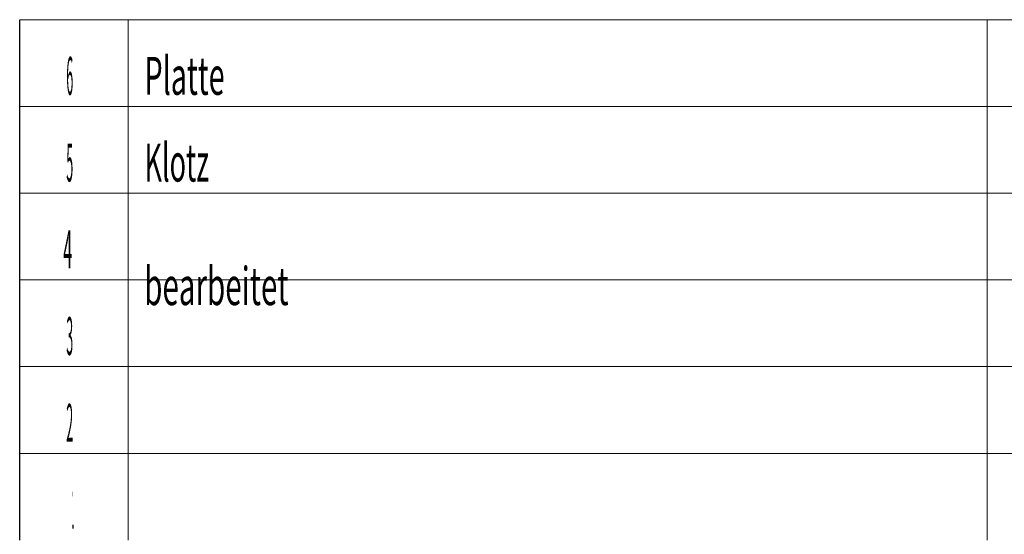
# Model space of a CAD drawing. Units: millimetres. Extents: x 0 to 954, y -2 to 594.
# Drawn here: x 651 to 742, y 47 to 94 of the extents above; entities that cross this region are included whole.
import ezdxf

# ---------------------------------------------------------------- set-up
doc = ezdxf.new("R2010")
doc.units = ezdxf.units.MM
doc.layers.add('201', color=7, linetype='Continuous', true_color=0xffffff)
doc.styles.add('iso-1', font='isocp.shx')

msp = doc.modelspace()

# ---------------------------------------------------------------- linework, layer by layer
at = {"layer": '201', "color": 3, "linetype": 'Continuous', "lineweight": 13}
for p, q in [((651, 94), (831, 94)), ((661, 86), (661, 94)), ((740.2, 86), (740.2, 94)), ((651, 86), (831, 86)), ((651, 86), (831, 86)), ((661, 78), (661, 86)), ((740.2, 78), (740.2, 86)), ((651, 78), (831, 78)), ((651, 78), (831, 78)), ((661, 70), (661, 78)), ((740.2, 70), (740.2, 78)), ((651, 70), (831, 70)), ((651, 70), (831, 70)), ((661, 62), (661, 70)), ((740.2, 62), (740.2, 70)), ((651, 62), (831, 62)), ((651, 62), (831, 62)), ((661, 54), (661, 62)), ((740.2, 54), (740.2, 62)), ((651, 54), (831, 54)), ((651, 54), (831, 54)), ((661, 46), (661, 54)), ((740.2, 46), (740.2, 54))]:
    msp.add_line(p, q, dxfattribs=at)
at = {"layer": '201', "color": 3, "linetype": 'Continuous', "lineweight": 25}
for p, q in [((651, 86), (651, 94)), ((651, 78), (651, 86)), ((651, 70), (651, 78)), ((651, 62), (651, 70)), ((651, 54), (651, 62)), ((651, 46), (651, 54))]:
    msp.add_line(p, q, dxfattribs=at)

# ---------------------------------------------------------------- texts
at = {"layer": '201', "color": 2, "linetype": 'Continuous', "lineweight": 13, "char_height": 3.5, "attachment_point": 7, "line_spacing_factor": 0.963855, "style": 'iso-1'}
for s, insert in [('\\W0.5549;Platte', (662.5, 87.0701)), ('\\W0.2410;6', (655.2948, 87.0701)), ('\\W0.5227;Klotz', (662.5, 79.0701)), ('\\W0.2410;5', (655.2948, 79.0701)), ('\\W0.3164;4', (655.0112, 71.0701)), ('\\W1.0000;', (656, 67.6285)), ('\\W1.0000;', (662.5, 67.6285)), ('\\W0.2410;3', (655.2948, 63.0701)), ('\\W0.2410;2', (655.2948, 55.0701)), ('\\W0.0563;1', (655.8364, 47.0701))]:
    msp.add_mtext(s, dxfattribs=dict(at, insert=insert))
at = {"layer": '201', "color": 3, "linetype": 'Continuous', "lineweight": 13, "insert": (662.4728, 67.6756), "char_height": 3.500001, "attachment_point": 7, "line_spacing_factor": 0.963855, "style": 'iso-1'}
msp.add_mtext('\\W0.5713;bearbeitet', dxfattribs=at)

doc.saveas('drawing.dxf')
